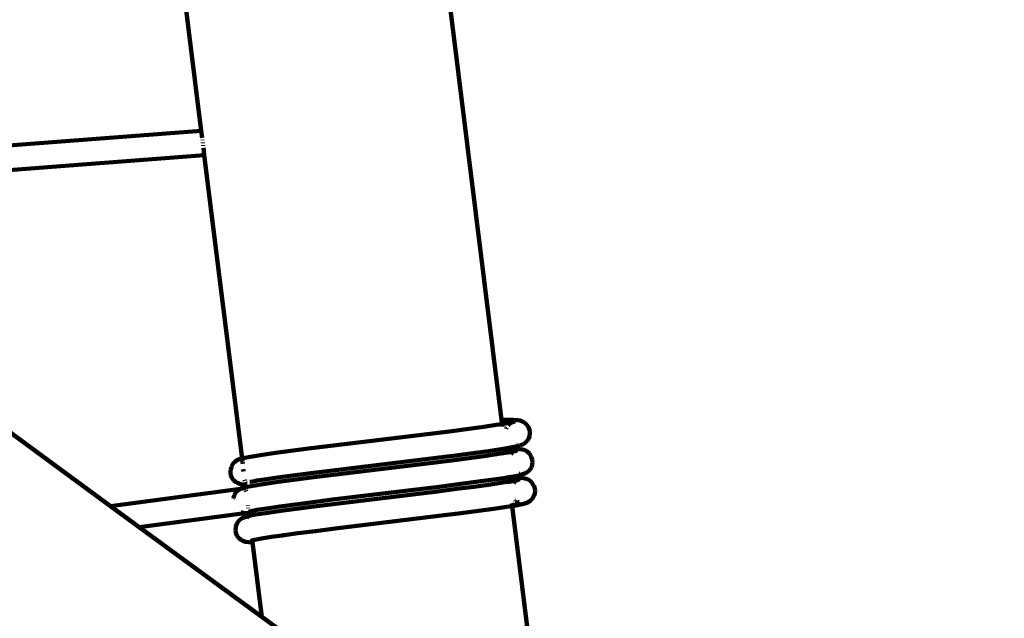
# Model space of a CAD drawing. Units: millimetres. Extents: x -6363 to 7862, y -7441 to 3915.
# Drawn here: x 4921 to 5559, y -996 to -608 of the extents above; entities that cross this region are included whole.
import ezdxf
from ezdxf.lldxf.tags import DXFTag

# ---------------------------------------------------------------- set-up
doc = ezdxf.new("R2010")
doc.units = ezdxf.units.MM
doc.header["$MEASUREMENT"] = 0
doc.layers.add('layer 1', color=7, linetype='Continuous')
tags = doc.linetypes.add('New Line1', pattern=[1.5, 1, -0.5]).pattern_tags.tags
tags[6:7] = [DXFTag(74, 4), DXFTag(75, 0), DXFTag(340, '0'), DXFTag(46, 1.0), DXFTag(50, 0.0), DXFTag(44, 0.0), DXFTag(45, 0.0)]
tags[4:5] = [DXFTag(74, 4), DXFTag(75, 0), DXFTag(340, '0'), DXFTag(46, 1.0), DXFTag(50, 0.0), DXFTag(44, 0.0), DXFTag(45, 0.0)]

# ---------------------------------------------------------------- blocks, each defined once
blk = doc.blocks.new('ИК 0159Т-3')
at = {"layer": 'layer 1', "color": 250, "linetype": 'New Line1', "lineweight": 100}
blk.add_open_spline([(1823.7118, -4714.8921), (1744.7521, -4712.7735), (1664.5473, -4700.9458), (1583.3661, -4679.3695), (1583.3661, -4679.3695), (1583.3661, -4679.3695), (1583.3661, -4679.3695), (1583.3661, -4679.3695), (1583.3661, -4679.3695), (1583.366, -4679.3695), (1166.2549, -4568.5098), (1166.2549, -4568.5098), (1166.2549, -4568.5098), (1166.2549, -4568.5098), (1166.2549, -4568.5098), (1166.2549, -4568.5098), (1166.2549, -4568.5098), (1166.2549, -4568.5098), (1162.4609, -4582.5425), (1162.4609, -4582.5425), (1162.4609, -4582.5425), (1162.4609, -4582.5425), (1162.4609, -4582.5427), (1162.4609, -4582.5429), (1162.4609, -4582.5429), (1070.0827, -4924.2188), (779.7269, -5157.0312), (426.1405, -5172.9372), (426.1405, -5172.9372), (426.1405, -5172.9372), (426.1405, -5172.9372), (426.1405, -5172.9372), (426.1405, -5172.9372), (426.14, -5172.9373), (-703.4639, -5223.7521), (-703.4639, -5223.7521), (-703.4639, -5223.7521), (-703.4639, -5223.7521), (-703.4639, -5223.7522), (-703.4638, -5223.7523), (-703.4638, -5223.7523), (-693.2115, -5363.2439), (-1500.2475, -5451.9756), (-1635.7764, -5354.6367), (-1635.7764, -5354.6367), (-1635.7764, -5354.6367), (-1635.7764, -5354.6367), (-1635.7764, -5354.6367), (-1635.7764, -5354.6367), (-1635.7771, -5354.6368), (-3207.8485, -5474.6065), (-3207.8485, -5474.6065), (-3207.8485, -5474.6065), (-3207.8485, -5474.6065), (-3207.8486, -5474.6065), (-3207.8488, -5474.6066), (-3207.8488, -5474.6066), (-3540.93, -5500.025), (-3839.8099, -5329.1836), (-3986.9409, -5029.2806), (-3986.9409, -5029.2806), (-3986.9409, -5029.2806), (-3986.9409, -5029.2806), (-3986.9409, -5029.2805), (-3986.9409, -5029.2805), (-4075.1087, -4849.5648), (-4217.8311, -4701.6105), (-4406.3571, -4598.9105), (-4406.3571, -4598.9105), (-4406.3571, -4598.9105), (-4406.3571, -4598.9105), (-4406.3571, -4598.9105), (-4406.3571, -4598.9105), (-4406.3572, -4598.9105), (-4685.6156, -4446.7839), (-4685.6156, -4446.7839), (-4685.6156, -4446.7839), (-4685.6156, -4446.7839), (-4685.6156, -4446.7839), (-4685.6156, -4446.7839), (-4685.6156, -4446.7839), (-4723.5882, -4426.0983), (-4755.2202, -4407.1409), (-4791.3658, -4383.4067), (-4791.3658, -4383.4067), (-4791.3658, -4383.4067), (-4791.3658, -4383.4067), (-4791.3658, -4383.4067), (-4791.3658, -4383.4067), (-4791.3661, -4383.4065), (-5562.9024, -3876.795), (-5562.9024, -3876.795), (-5562.9024, -3876.795), (-5562.9024, -3876.795), (-5562.9026, -3876.7949), (-5562.9029, -3876.7947), (-5562.9029, -3876.7947), (-6118.3299, -3512.0861), (-6363.3241, -2857.4421), (-6183.8071, -2217.6877), (-6183.8071, -2217.6877), (-6183.8071, -2217.6877), (-6183.8071, -2217.6877), (-6183.8071, -2217.6877), (-6183.8071, -2217.6877), (-6183.8069, -2217.6874), (-5947.3932, -1375.1668), (-5947.3932, -1375.1668), (-5947.3932, -1375.1668), (-5947.3932, -1375.1668), (-5947.3931, -1375.1666), (-5947.393, -1375.1665), (-5947.393, -1375.1665), (-5831.7146, -962.9174), (-5412.3792, -714.9483), (-4995.4026, -812.2183), (-4995.4026, -812.2183), (-4995.4026, -812.2183), (-4995.4026, -812.2183), (-4995.4026, -812.2183), (-4995.4026, -812.2183), (-4995.4025, -812.2183), (-4916.3076, -830.6691), (-4916.3076, -830.6691), (-4916.3076, -830.6691), (-4916.3076, -830.6691), (-4916.3076, -830.6691), (-4916.3076, -830.6691), (-4916.3076, -830.6691), (-4916.3077, -830.6687), (-5280.5807, 200.0209), (-5280.5807, 200.0209), (-5280.5807, 200.0209), (-5280.5807, 200.0209), (-5280.5807, 200.021), (-5280.5808, 200.0212), (-5280.5808, 200.0212), (-5408.8886, 563.0611), (-5266.82, 956.3931), (-4936.1378, 1153.6501), (-4936.1378, 1153.6501), (-4936.1378, 1153.6501), (-4936.1377, 1153.6501), (-4936.1376, 1153.6502), (-4936.1376, 1153.6502), (-4740.8895, 1270.1187), (-4594.42, 1447.3804), (-4516.6914, 1656.1418), (-4516.6914, 1656.1418), (-4516.6914, 1656.1418), (-4516.6913, 1656.1419), (-4516.6913, 1656.142), (-4516.6913, 1656.142), (-4405.2874, 1955.3479), (-4146.2029, 2150.388), (-3827.8559, 2174.6821), (-3827.8559, 2174.6821), (-3827.8559, 2174.6821), (-3827.8559, 2174.6821), (-3827.8559, 2174.6821), (-3827.8559, 2174.6821), (-3827.8552, 2174.6821), (-2431.2634, 2281.2606), (-2431.2634, 2281.2606), (-2431.2634, 2281.2606), (-2431.2634, 2281.2606), (-2431.2634, 2281.2606), (-2431.2634, 2281.2606), (-2431.2634, 2281.2606), (-2431.2633, 2281.2606), (-2260.8795, 2325.8131), (-2260.8795, 2325.8131), (-2260.8795, 2325.8131), (-2260.8795, 2325.8131), (-2260.8794, 2325.8131), (-2260.8793, 2325.8131), (-2260.8793, 2325.8131), (-2114.8909, 2397.5494), (-1979.641, 2439.8541), (-1820.7377, 2463.1677), (-1820.7377, 2463.1677), (-1820.7377, 2463.1677), (-1820.7375, 2463.1677), (-1820.7374, 2463.1677), (-1820.7374, 2463.1677), (-1523.9261, 2506.7148), (-1285.5543, 2660.6875), (-1123.7805, 2913.3189), (-1123.7805, 2913.3189), (-1123.7805, 2913.3189), (-1123.7803, 2913.319), (-1123.7802, 2913.3192), (-1123.7802, 2913.3192), (-892.8416, 3273.9604), (-530.8112, 3507.5229), (-90.488, 3573.6081), (-90.488, 3573.6081), (-90.488, 3573.6081), (-90.488, 3573.6081), (-90.488, 3573.6081), (-90.488, 3573.6081), (-90.4875, 3573.6081), (972.4217, 3733.1332), (972.4217, 3733.1332), (972.4217, 3733.1332), (972.4217, 3733.1332), (972.4219, 3733.1332), (972.422, 3733.1332), (972.422, 3733.1332), (1292.409, 3781.1578), (1592.6933, 3644.2374), (1766.282, 3371.1714), (1766.282, 3371.1714), (1766.282, 3371.1714), (1766.2821, 3371.1713), (1766.2821, 3371.1712), (1766.2821, 3371.1712), (1873.4274, 3202.6252), (1999.1025, 3118.0872), (2154.0345, 3005.3474), (2154.0345, 3005.3474), (2154.0345, 3005.3474), (2154.0346, 3005.3475), (2154.0346, 3005.3476), (2154.0346, 3005.3476), (2200.0078, 3300.8769), (2323.1399, 3522.8381), (2570.4703, 3697.1369), (2570.4703, 3697.1369), (2570.4703, 3697.1369), (2570.4704, 3697.1369), (2570.4706, 3697.137), (2570.4706, 3697.137), (2800.5038, 3859.2461), (3057.677, 3914.7589), (3334.0974, 3861.9715), (3334.0974, 3861.9715), (3334.0974, 3861.9715), (3334.0974, 3861.9715), (3334.0974, 3861.9715), (3334.0974, 3861.9715), (3334.098, 3861.9714), (4481.4056, 3642.8727), (4481.4056, 3642.8727), (4481.4056, 3642.8727), (4481.4056, 3642.8727), (4481.4059, 3642.8726), (4481.4061, 3642.8726), (4481.4061, 3642.8726), (5010.1132, 3541.9063), (5364.1768, 3040.1993), (5282.1468, 2508.225), (5282.1468, 2508.225), (5282.1468, 2508.225), (5282.1468, 2508.225), (5282.1468, 2508.225), (5282.1468, 2508.225), (5282.1468, 2508.2249), (5270.177, 2430.5995), (5270.177, 2430.5995), (5270.177, 2430.5995), (5270.177, 2430.5995), (5270.177, 2430.5995), (5270.177, 2430.5995), (5270.177, 2430.5995), (5270.177, 2430.5995), (5274.9307, 2431.1898), (5274.9307, 2431.1898), (5274.9307, 2431.1898), (5274.9307, 2431.1898), (5274.9307, 2431.1898), (5274.9307, 2431.1898), (5274.9307, 2431.1898), (5274.9315, 2431.1894), (6882.8777, 1630.0419), (6882.8777, 1630.0419), (6882.8777, 1630.0419), (6882.8777, 1630.0419), (6882.878, 1630.0417), (6882.8782, 1630.0416), (6882.8782, 1630.0416), (7378.7431, 1382.9805), (7681.0784, 923.4165), (7711.6585, 370.2561), (7711.6585, 370.2561), (7711.6585, 370.2561), (7711.6585, 370.2561), (7711.6585, 370.2561), (7711.6585, 370.2561), (7711.6586, 370.255), (7844.58, -2034.147), (7844.58, -2034.147), (7844.58, -2034.147), (7844.58, -2034.147), (7844.5801, -2034.1472), (7844.5801, -2034.1473), (7844.5801, -2034.1473), (7862.4412, -2357.2359), (7739.565, -2642.8733), (7492.7407, -2852.1173), (7492.7407, -2852.1173), (7492.7407, -2852.1173), (7492.7405, -2852.1175), (7492.7404, -2852.1177), (7492.7404, -2852.1177), (7065.3764, -3214.4148), (6873.7191, -3786.2507), (7014.9158, -4353.678), (7014.9158, -4353.678), (7014.9158, -4353.678), (7014.9158, -4353.678), (7014.9158, -4353.678), (7014.9158, -4353.678), (7014.9159, -4353.6781), (7174.7364, -5044.6912), (7174.7364, -5044.6912), (7174.7364, -5044.6912), (7174.7364, -5044.6912), (7174.7365, -5044.6916), (7174.7366, -5044.692), (7174.7366, -5044.692), (7373.6954, -5844.2491), (6886.21, -6658.6155), (6087.5033, -6860.9631), (6087.5033, -6860.9631), (6087.5033, -6860.9631), (6087.5033, -6860.9631), (6087.5033, -6860.9631), (6087.5033, -6860.9631), (6087.5027, -6860.9633), (4597.2031, -7238.5219), (4597.2031, -7238.5219), (4597.2031, -7238.5219), (4597.2031, -7238.5219), (4597.2028, -7238.522), (4597.2024, -7238.5221), (4597.2024, -7238.5221), (3796.1683, -7441.4591), (2977.3192, -6953.4648), (2774.6426, -6152.3643), (2774.6426, -6152.3643), (2774.6426, -6152.3643), (2774.6426, -6152.3643), (2774.6426, -6152.3643), (2774.6426, -6152.3643), (2774.6426, -6152.3642), (2577.8188, -5318.3808), (2577.8188, -5318.3808), (2577.8188, -5318.3808), (2577.8188, -5318.3808), (2577.8188, -5318.3808), (2577.8188, -5318.3807), (2577.8188, -5318.3807), (2488.6412, -4965.8971), (2187.1706, -4724.644), (1823.7118, -4714.8921)], degree=3, knots=[0, 0, 0, 0, 0.01111111, 0.01111111, 0.01111111, 0.01111112, 0.02222222, 0.02222222, 0.02222222, 0.02222223, 0.03333333, 0.03333333, 0.03333333, 0.03333334, 0.04444444, 0.04444444, 0.04444444, 0.04444445, 0.05555556, 0.05555556, 0.05555556, 0.05555557, 0.06666667, 0.06666667, 0.06666667, 0.06666668, 0.07777778, 0.07777778, 0.07777778, 0.07777779, 0.08888889, 0.08888889, 0.08888889, 0.0888889, 0.1, 0.1, 0.1, 0.10000001, 0.11111111, 0.11111111, 0.11111111, 0.11111112, 0.12222222, 0.12222222, 0.12222222, 0.12222223, 0.13333333, 0.13333333, 0.13333333, 0.13333334, 0.14444444, 0.14444444, 0.14444444, 0.14444445, 0.15555556, 0.15555556, 0.15555556, 0.15555557, 0.16666667, 0.16666667, 0.16666667, 0.16666668, 0.17777778, 0.17777778, 0.17777778, 0.17777779, 0.18888889, 0.18888889, 0.18888889, 0.1888889, 0.2, 0.2, 0.2, 0.20000001, 0.21111111, 0.21111111, 0.21111111, 0.21111112, 0.22222222, 0.22222222, 0.22222222, 0.22222223, 0.23333333, 0.23333333, 0.23333333, 0.23333334, 0.24444444, 0.24444444, 0.24444444, 0.24444445, 0.25555556, 0.25555556, 0.25555556, 0.25555557, 0.26666667, 0.26666667, 0.26666667, 0.26666668, 0.27777778, 0.27777778, 0.27777778, 0.27777779, 0.28888889, 0.28888889, 0.28888889, 0.2888889, 0.3, 0.3, 0.3, 0.30000001, 0.31111111, 0.31111111, 0.31111111, 0.31111112, 0.32222222, 0.32222222, 0.32222222, 0.32222223, 0.33333333, 0.33333333, 0.33333333, 0.33333334, 0.34444444, 0.34444444, 0.34444444, 0.34444445, 0.35555556, 0.35555556, 0.35555556, 0.35555557, 0.36666667, 0.36666667, 0.36666667, 0.36666668, 0.37777778, 0.37777778, 0.37777778, 0.37777779, 0.38888889, 0.38888889, 0.38888889, 0.3888889, 0.4, 0.4, 0.4, 0.40000001, 0.41111111, 0.41111111, 0.41111111, 0.41111112, 0.42222222, 0.42222222, 0.42222222, 0.42222223, 0.43333333, 0.43333333, 0.43333333, 0.43333334, 0.44444444, 0.44444444, 0.44444444, 0.44444445, 0.45555556, 0.45555556, 0.45555556, 0.45555557, 0.46666667, 0.46666667, 0.46666667, 0.46666668, 0.47777778, 0.47777778, 0.47777778, 0.47777779, 0.48888889, 0.48888889, 0.48888889, 0.4888889, 0.5, 0.5, 0.5, 0.50000001, 0.51111111, 0.51111111, 0.51111111, 0.51111112, 0.52222222, 0.52222222, 0.52222222, 0.52222223, 0.53333333, 0.53333333, 0.53333333, 0.53333334, 0.54444444, 0.54444444, 0.54444444, 0.54444445, 0.55555556, 0.55555556, 0.55555556, 0.55555557, 0.56666667, 0.56666667, 0.56666667, 0.56666668, 0.57777778, 0.57777778, 0.57777778, 0.57777779, 0.58888889, 0.58888889, 0.58888889, 0.5888889, 0.6, 0.6, 0.6, 0.60000001, 0.61111111, 0.61111111, 0.61111111, 0.61111112, 0.62222222, 0.62222222, 0.62222222, 0.62222223, 0.63333333, 0.63333333, 0.63333333, 0.63333334, 0.64444444, 0.64444444, 0.64444444, 0.64444445, 0.65555556, 0.65555556, 0.65555556, 0.65555557, 0.66666667, 0.66666667, 0.66666667, 0.66666668, 0.67777778, 0.67777778, 0.67777778, 0.67777779, 0.68888889, 0.68888889, 0.68888889, 0.6888889, 0.7, 0.7, 0.7, 0.70000001, 0.71111111, 0.71111111, 0.71111111, 0.71111112, 0.72222222, 0.72222222, 0.72222222, 0.72222223, 0.73333333, 0.73333333, 0.73333333, 0.73333334, 0.74444444, 0.74444444, 0.74444444, 0.74444445, 0.75555556, 0.75555556, 0.75555556, 0.75555557, 0.76666667, 0.76666667, 0.76666667, 0.76666668, 0.77777778, 0.77777778, 0.77777778, 0.77777779, 0.78888889, 0.78888889, 0.78888889, 0.7888889, 0.8, 0.8, 0.8, 0.80000001, 0.81111111, 0.81111111, 0.81111111, 0.81111112, 0.82222222, 0.82222222, 0.82222222, 0.82222223, 0.83333333, 0.83333333, 0.83333333, 0.83333334, 0.84444444, 0.84444444, 0.84444444, 0.84444445, 0.85555556, 0.85555556, 0.85555556, 0.85555557, 0.86666667, 0.86666667, 0.86666667, 0.86666668, 0.87777778, 0.87777778, 0.87777778, 0.87777779, 0.88888889, 0.88888889, 0.88888889, 0.8888889, 0.9, 0.9, 0.9, 0.90000001, 0.91111111, 0.91111111, 0.91111111, 0.91111112, 0.92222222, 0.92222222, 0.92222222, 0.92222223, 0.93333333, 0.93333333, 0.93333333, 0.93333334, 0.94444444, 0.94444444, 0.94444444, 0.94444445, 0.95555556, 0.95555556, 0.95555556, 0.95555557, 0.96666667, 0.96666667, 0.96666667, 0.96666668, 0.97777778, 0.97777778, 0.97777778, 0.97777779, 1, 1, 1, 1], dxfattribs=at)
at = {"layer": 'layer 1', "color": 250, "lineweight": 100}
for points in [[(5233.3031, -867.539), (5233.3031, -867.539), (5183.2328, -464.3287), (5183.2328, -464.3287)], [(5014.9329, -488.5335), (5014.9329, -488.5335), (5038.7309, -680.1765), (5038.7309, -680.1765)], [(4780.5395, -699.8481), (4780.5395, -699.8481), (5038.7309, -680.1765), (5038.7309, -680.1765)], [(5038.7309, -680.1765), (5038.7309, -680.1765), (5039.2839, -684.6297), (5039.2839, -684.6297)], [(5039.4456, -685.9314), (5039.4456, -685.9314), (5039.4916, -686.3021), (5039.4916, -686.3021)], [(5039.6625, -687.6787), (5039.6625, -687.6787), (5039.7177, -688.1232), (5039.7177, -688.1232)], [(5039.888, -689.4941), (5039.888, -689.4941), (5039.9439, -689.9443), (5039.9439, -689.9443)], [(5040.1038, -691.2321), (5040.1038, -691.2321), (5040.7048, -696.0722), (5040.7048, -696.0722)], [(4781.5534, -715.817), (4781.5534, -715.817), (5040.7048, -696.0722), (5040.7048, -696.0722)], [(5040.7048, -696.0722), (5040.7048, -696.0722), (5065.1201, -892.685), (5065.1201, -892.685)], [(4979.9442, -923.4642), (4979.9442, -923.4642), (4785.4719, -780.7322), (4785.4719, -780.7322)], [(5233.3031, -867.539), (5233.3031, -867.539), (5236.5621, -867.4878), (5236.5621, -867.4878)], [(5233.6466, -870.3046), (5233.6466, -870.3046), (5233.3031, -867.539), (5233.3031, -867.539)], [(5236.5621, -867.4878), (5236.5621, -867.4878), (5241.154, -867.5624), (5241.154, -867.5624)], [(5241.154, -867.5624), (5241.154, -867.5624), (5243.5907, -867.8258), (5243.5907, -867.8258)], [(5212.1627, -873.4097), (5212.1627, -873.4097), (5201.019, -874.8535), (5201.019, -874.8535)], [(5221.8589, -872.0928), (5221.8589, -872.0928), (5212.1627, -873.4097), (5212.1627, -873.4097)], [(5229.8695, -870.9236), (5229.8695, -870.9236), (5221.8589, -872.0928), (5221.8589, -872.0928)], [(5233.6466, -870.3046), (5233.6466, -870.3046), (5229.8695, -870.9236), (5229.8695, -870.9236)], [(5235.9977, -869.9193), (5235.9977, -869.9193), (5233.6466, -870.3046), (5233.6466, -870.3046)], [(5233.713, -870.8398), (5233.713, -870.8398), (5233.6466, -870.3046), (5233.6466, -870.3046)], [(5233.7897, -871.4572), (5233.7897, -871.4572), (5233.7238, -870.9262), (5233.7238, -870.9262)], [(5233.8383, -871.8482), (5233.8383, -871.8482), (5233.8284, -871.7689), (5233.8284, -871.7689)], [(5240.0936, -869.093), (5240.0936, -869.093), (5235.9977, -869.9193), (5235.9977, -869.9193)], [(5236.5185, -872.7817), (5236.5185, -872.7817), (5236.2874, -873.4359), (5236.2874, -873.4359)], [(5236.6835, -872.5204), (5236.6835, -872.5204), (5236.5185, -872.7817), (5236.5185, -872.7817)], [(5238.6391, -870.1206), (5238.6391, -870.1206), (5237.5823, -871.1627), (5237.5823, -871.1627)], [(5240.0936, -869.093), (5240.0936, -869.093), (5238.434, -869.6423), (5238.434, -869.6423)], [(5240.3591, -869.0153), (5240.3591, -869.0153), (5238.8212, -869.9547), (5238.8212, -869.9547)], [(5240.0936, -869.093), (5240.0936, -869.093), (5240.3591, -869.0153), (5240.3591, -869.0153)], [(5242.0571, -868.4535), (5242.0571, -868.4535), (5240.3591, -869.0153), (5240.3591, -869.0153)], [(5245.3285, -868.03), (5245.3285, -868.03), (5243.5907, -867.8258), (5243.5907, -867.8258)], [(5246.9868, -868.6098), (5246.9868, -868.6098), (5245.3285, -868.03), (5245.3285, -868.03)], [(5248.4982, -869.5572), (5248.4982, -869.5572), (5246.9868, -868.6098), (5246.9868, -868.6098)], [(5249.7948, -870.8642), (5249.7948, -870.8642), (5248.4982, -869.5572), (5248.4982, -869.5572)], [(5250.7592, -872.4333), (5250.7592, -872.4333), (5249.7948, -870.8642), (5249.7948, -870.8642)], [(5250.7592, -872.4333), (5250.7592, -872.4333), (5250.9958, -872.9249), (5250.9958, -872.9249)], [(5251.5619, -874.6209), (5251.5619, -874.6209), (5250.9958, -872.9249), (5250.9958, -872.9249)], [(5188.702, -876.4002), (5188.702, -876.4002), (5120.7239, -884.6961), (5120.7239, -884.6961)], [(5201.019, -874.8535), (5201.019, -874.8535), (5188.702, -876.4002), (5188.702, -876.4002)], [(5249.9865, -881.2785), (5249.9865, -881.2785), (5250.94, -879.7683), (5250.94, -879.7683)], [(5250.94, -879.7683), (5250.94, -879.7683), (5251.5258, -878.1102), (5251.5258, -878.1102)], [(5251.5258, -878.1102), (5251.5258, -878.1102), (5251.7358, -876.3719), (5251.7358, -876.3719)], [(5251.7358, -876.3719), (5251.7358, -876.3719), (5251.5619, -874.6209), (5251.5619, -874.6209)], [(5108.2119, -886.2612), (5108.2119, -886.2612), (5096.8185, -887.7286), (5096.8185, -887.7286)], [(5120.7239, -884.6961), (5120.7239, -884.6961), (5108.2119, -886.2612), (5108.2119, -886.2612)], [(5232.9694, -886.6166), (5232.9694, -886.6166), (5224.8112, -887.8074), (5224.8112, -887.8074)], [(5235.6183, -886.1825), (5235.6183, -886.1825), (5232.9694, -886.6166), (5232.9694, -886.6166)], [(5235.607, -886.0919), (5235.607, -886.0919), (5235.5166, -885.3637), (5235.5166, -885.3637)], [(5239.2165, -885.5928), (5239.2165, -885.5928), (5235.6183, -886.1825), (5235.6183, -886.1825)], [(5235.6315, -886.289), (5235.6315, -886.289), (5235.6183, -886.1825), (5235.6183, -886.1825)], [(5235.6315, -886.289), (5235.6315, -886.289), (5238.129, -886.2498), (5238.129, -886.2498)], [(5235.9635, -888.9622), (5235.9635, -888.9622), (5235.6315, -886.289), (5235.6315, -886.289)], [(5238.129, -886.2498), (5238.129, -886.2498), (5242.7169, -886.3243), (5242.7169, -886.3243)], [(5243.3959, -884.7497), (5243.3959, -884.7497), (5239.2165, -885.5928), (5239.2165, -885.5928)], [(5246.8987, -886.7779), (5246.8987, -886.7779), (5242.7169, -886.3243), (5242.7169, -886.3243)], [(5243.1466, -883.7836), (5243.1466, -883.7836), (5243.4312, -883.8171), (5243.4312, -883.8171)], [(5243.3959, -884.7497), (5243.3959, -884.7497), (5245.0554, -884.2004), (5245.0554, -884.2004)], [(5245.4014, -884.0965), (5245.4014, -884.0965), (5245.0554, -884.2004), (5245.0554, -884.2004)], [(5245.4014, -884.0965), (5245.4014, -884.0965), (5247.0994, -883.5347), (5247.0994, -883.5347)], [(5248.5545, -887.3411), (5248.5545, -887.3411), (5246.8987, -886.7779), (5246.8987, -886.7779)], [(5247.0994, -883.5347), (5247.0994, -883.5347), (5248.6737, -882.5731), (5248.6737, -882.5731)], [(5248.6737, -882.5731), (5248.6737, -882.5731), (5249.9865, -881.2785), (5249.9865, -881.2785)], [(5061.8639, -893.8377), (5061.8639, -893.8377), (5063.4772, -893.1614), (5063.4772, -893.1614)], [(5065.1201, -892.685), (5065.1201, -892.685), (5063.4772, -893.1614), (5063.4772, -893.1614)], [(5065.8527, -892.4726), (5065.8527, -892.4726), (5065.1201, -892.685), (5065.1201, -892.685)], [(5065.1201, -892.685), (5065.1201, -892.685), (5065.1315, -892.7775), (5065.1315, -892.7775)], [(5065.149, -892.918), (5065.149, -892.918), (5065.21, -893.409), (5065.21, -893.409)], [(5070.4034, -891.5937), (5070.4034, -891.5937), (5065.8527, -892.4726), (5065.8527, -892.4726)], [(5070.4034, -891.5937), (5070.4034, -891.5937), (5072.0009, -891.313), (5072.0009, -891.313)], [(5078.4848, -890.2744), (5078.4848, -890.2744), (5072.0009, -891.313), (5072.0009, -891.313)], [(5086.8267, -889.0736), (5086.8267, -889.0736), (5078.4848, -890.2744), (5078.4848, -890.2744)], [(5096.8185, -887.7286), (5096.8185, -887.7286), (5086.8267, -889.0736), (5086.8267, -889.0736)], [(5191.1088, -892.1857), (5191.1088, -892.1857), (5122.2661, -900.5873), (5122.2661, -900.5873)], [(5203.6176, -890.615), (5203.6176, -890.615), (5191.1088, -892.1857), (5191.1088, -892.1857)], [(5213.7345, -892.1899), (5213.7345, -892.1899), (5202.6042, -893.632), (5202.6042, -893.632)], [(5214.9456, -889.1473), (5214.9456, -889.1473), (5203.6176, -890.615), (5203.6176, -890.615)], [(5223.419, -890.8746), (5223.419, -890.8746), (5213.7345, -892.1899), (5213.7345, -892.1899)], [(5224.8112, -887.8074), (5224.8112, -887.8074), (5214.9456, -889.1473), (5214.9456, -889.1473)], [(5231.4199, -889.7068), (5231.4199, -889.7068), (5223.419, -890.8746), (5223.419, -890.8746)], [(5235.9635, -888.9622), (5235.9635, -888.9622), (5231.4199, -889.7068), (5231.4199, -889.7068)], [(5237.5407, -888.7037), (5237.5407, -888.7037), (5235.9635, -888.9622), (5235.9635, -888.9622)], [(5236.1403, -890.3864), (5236.1403, -890.3864), (5235.9635, -888.9622), (5235.9635, -888.9622)], [(5241.6315, -887.8784), (5241.6315, -887.8784), (5237.5407, -888.7037), (5237.5407, -888.7037)], [(5240.296, -888.8434), (5240.296, -888.8434), (5239.2927, -889.8698), (5239.2927, -889.8698)], [(5240.4921, -888.7184), (5240.4921, -888.7184), (5240.296, -888.8434), (5240.296, -888.8434)], [(5241.8513, -887.8515), (5241.8513, -887.8515), (5241.5047, -888.0726), (5241.5047, -888.0726)], [(5241.8513, -887.8515), (5241.8513, -887.8515), (5241.6315, -887.8784), (5241.6315, -887.8784)], [(5243.5927, -887.2397), (5243.5927, -887.2397), (5241.8513, -887.8515), (5241.8513, -887.8515)], [(5250.0543, -888.2551), (5250.0543, -888.2551), (5248.5545, -887.3411), (5248.5545, -887.3411)], [(5251.3337, -889.4981), (5251.3337, -889.4981), (5250.0543, -888.2551), (5250.0543, -888.2551)], [(5252.3283, -891.0482), (5252.3283, -891.0482), (5251.3337, -889.4981), (5251.3337, -889.4981)], [(5252.3283, -891.0482), (5252.3283, -891.0482), (5252.5648, -891.5395), (5252.5648, -891.5395)], [(5253.1811, -893.2789), (5253.1811, -893.2789), (5252.5648, -891.5395), (5252.5648, -891.5395)], [(5057.8615, -899.5709), (5057.8615, -899.5709), (5057.7135, -900.0975), (5057.7135, -900.0975)], [(5057.8615, -899.5709), (5057.8615, -899.5709), (5058.2079, -898.3191), (5058.2079, -898.3191)], [(5058.355, -897.7959), (5058.355, -897.7959), (5058.2079, -898.3191), (5058.2079, -898.3191)], [(5058.355, -897.7959), (5058.355, -897.7959), (5059.24, -896.1813), (5059.24, -896.1813)], [(5059.24, -896.1813), (5059.24, -896.1813), (5060.4306, -894.8531), (5060.4306, -894.8531)], [(5060.4306, -894.8531), (5060.4306, -894.8531), (5061.8639, -893.8377), (5061.8639, -893.8377)], [(5065.2964, -894.105), (5065.2964, -894.105), (5065.377, -894.7546), (5065.377, -894.7546)], [(5065.4111, -895.0286), (5065.4111, -895.0286), (5065.5518, -896.1619), (5065.5518, -896.1619)], [(5065.973, -899.5533), (5065.973, -899.5533), (5066.1688, -901.1306), (5066.1688, -901.1306)], [(5190.302, -895.1768), (5190.302, -895.1768), (5122.4063, -903.4626), (5122.4063, -903.4626)], [(5202.6042, -893.632), (5202.6042, -893.632), (5190.302, -895.1768), (5190.302, -895.1768)], [(5251.6946, -899.9571), (5251.6946, -899.9571), (5252.6147, -898.4583), (5252.6147, -898.4583)], [(5252.6147, -898.4583), (5252.6147, -898.4583), (5253.1839, -896.8028), (5253.1839, -896.8028)], [(5253.3801, -895.0548), (5253.3801, -895.0548), (5253.1811, -893.2789), (5253.1811, -893.2789)], [(5253.1839, -896.8028), (5253.1839, -896.8028), (5253.3801, -895.0548), (5253.3801, -895.0548)], [(5057.6378, -901.8833), (5057.6378, -901.8833), (5057.7135, -900.0975), (5057.7135, -900.0975)], [(5057.9543, -903.6138), (5057.9543, -903.6138), (5057.6378, -901.8833), (5057.6378, -901.8833)], [(5058.6365, -905.2263), (5058.6365, -905.2263), (5057.9543, -903.6138), (5057.9543, -903.6138)], [(5059.6577, -906.6579), (5059.6577, -906.6579), (5058.6365, -905.2263), (5058.6365, -905.2263)], [(5088.0638, -905.0041), (5088.0638, -905.0041), (5079.6632, -906.2134), (5079.6632, -906.2134)], [(5098.1354, -903.6483), (5098.1354, -903.6483), (5088.0638, -905.0041), (5088.0638, -905.0041)], [(5109.6305, -902.1678), (5109.6305, -902.1678), (5098.1354, -903.6483), (5098.1354, -903.6483)], [(5109.9093, -905.0258), (5109.9093, -905.0258), (5098.5297, -906.4914), (5098.5297, -906.4914)], [(5122.2661, -900.5873), (5122.2661, -900.5873), (5109.6305, -902.1678), (5109.6305, -902.1678)], [(5122.4063, -903.4626), (5122.4063, -903.4626), (5109.9093, -905.0258), (5109.9093, -905.0258)], [(5234.7025, -905.3613), (5234.7025, -905.3613), (5226.5346, -906.5535), (5226.5346, -906.5535)], [(5237.9341, -904.8317), (5237.9341, -904.8317), (5234.7025, -905.3613), (5234.7025, -905.3613)], [(5237.9341, -904.8317), (5237.9341, -904.8317), (5237.8069, -903.8075), (5237.8069, -903.8075)], [(5240.957, -904.3363), (5240.957, -904.3363), (5237.9341, -904.8317), (5237.9341, -904.8317)], [(5237.9601, -905.0412), (5237.9601, -905.0412), (5237.9341, -904.8317), (5237.9341, -904.8317)], [(5237.9601, -905.0412), (5237.9601, -905.0412), (5239.6715, -905.0143), (5239.6715, -905.0143)], [(5238.2813, -907.6274), (5238.2813, -907.6274), (5237.9601, -905.0412), (5237.9601, -905.0412)], [(5239.6715, -905.0143), (5239.6715, -905.0143), (5244.2539, -905.0887), (5244.2539, -905.0887)], [(5245.1412, -903.4922), (5245.1412, -903.4922), (5240.957, -904.3363), (5240.957, -904.3363)], [(5245.9834, -905.2548), (5245.9834, -905.2548), (5244.2539, -905.0887), (5244.2539, -905.0887)], [(5244.6861, -902.5324), (5244.6861, -902.5324), (5245.0802, -902.5754), (5245.0802, -902.5754)], [(5247.1491, -902.8383), (5247.1491, -902.8383), (5245.1412, -903.4922), (5245.1412, -903.4922)], [(5245.9834, -905.2548), (5245.9834, -905.2548), (5248.4623, -905.5228), (5248.4623, -905.5228)], [(5247.1491, -902.8383), (5247.1491, -902.8383), (5248.8905, -902.2264), (5248.8905, -902.2264)], [(5250.1303, -906.0745), (5250.1303, -906.0745), (5248.4623, -905.5228), (5248.4623, -905.5228)], [(5248.8905, -902.2264), (5248.8905, -902.2264), (5250.4458, -901.2346), (5250.4458, -901.2346)], [(5250.4458, -901.2346), (5250.4458, -901.2346), (5251.6946, -899.9571), (5251.6946, -899.9571)], [(5064.0424, -912.373), (5064.0424, -912.373), (4979.9442, -923.4642), (4979.9442, -923.4642)], [(5060.9915, -907.8459), (5060.9915, -907.8459), (5059.6577, -906.6579), (5059.6577, -906.6579)], [(5062.6113, -908.7276), (5062.6113, -908.7276), (5060.9915, -907.8459), (5060.9915, -907.8459)], [(5064.3904, -909.2172), (5064.3904, -909.2172), (5062.6113, -908.7276), (5062.6113, -908.7276)], [(5063.5695, -912.5665), (5063.5695, -912.5665), (5064.0424, -912.373), (5064.0424, -912.373)], [(5064.0424, -912.373), (5064.0424, -912.373), (5065.1958, -911.9008), (5065.1958, -911.9008)], [(5067.0412, -911.9776), (5067.0412, -911.9776), (5064.0424, -912.373), (5064.0424, -912.373)], [(5064.3904, -909.2172), (5064.3904, -909.2172), (5066.5004, -909.5152), (5066.5004, -909.5152)], [(5067.428, -911.2709), (5067.428, -911.2709), (5065.1958, -911.9008), (5065.1958, -911.9008)], [(5067.2133, -909.5419), (5067.2133, -909.5419), (5066.5004, -909.5152), (5066.5004, -909.5152)], [(5066.8435, -906.5638), (5066.8435, -906.5638), (5066.9204, -907.183), (5066.9204, -907.183)], [(5067.023, -908.0096), (5067.023, -908.0096), (5067.2133, -909.5419), (5067.2133, -909.5419)], [(5067.5113, -911.9411), (5067.5113, -911.9411), (5067.0412, -911.9776), (5067.0412, -911.9776)], [(5067.2133, -909.5419), (5067.2133, -909.5419), (5067.428, -911.2709), (5067.428, -911.2709)], [(5067.5692, -911.2126), (5067.5692, -911.2126), (5067.428, -911.2709), (5067.428, -911.2709)], [(5067.4563, -911.4985), (5067.4563, -911.4985), (5067.5113, -911.9411), (5067.5113, -911.9411)], [(5067.5534, -912.2807), (5067.5534, -912.2807), (5067.5909, -912.5822), (5067.5909, -912.5822)], [(5072.116, -910.3345), (5072.116, -910.3345), (5067.5692, -911.2126), (5067.5692, -911.2126)], [(5068.1482, -908.4488), (5068.1482, -908.4488), (5068.0448, -908.4922), (5068.0448, -908.4922)], [(5068.3659, -908.3991), (5068.3659, -908.3991), (5068.1482, -908.4488), (5068.1482, -908.4488)], [(5070.3387, -907.827), (5070.3387, -907.827), (5070.1957, -907.8685), (5070.1957, -907.8685)], [(5073.14, -907.2583), (5073.14, -907.2583), (5070.3387, -907.827), (5070.3387, -907.827)], [(5072.116, -910.3345), (5072.116, -910.3345), (5073.7421, -910.0715), (5073.7421, -910.0715)], [(5073.9831, -907.1232), (5073.9831, -907.1232), (5073.14, -907.2583), (5073.14, -907.2583)], [(5078.7212, -909.2765), (5078.7212, -909.2765), (5073.7421, -910.0715), (5073.7421, -910.0715)], [(5074.7375, -906.9775), (5074.7375, -906.9775), (5073.9831, -907.1232), (5073.9831, -907.1232)], [(5079.6632, -906.2134), (5079.6632, -906.2134), (5074.7375, -906.9775), (5074.7375, -906.9775)], [(5078.7212, -909.2765), (5078.7212, -909.2765), (5080.2181, -909.0342), (5080.2181, -909.0342)], [(5088.55, -907.8348), (5088.55, -907.8348), (5080.2181, -909.0342), (5080.2181, -909.0342)], [(5098.5297, -906.4914), (5098.5297, -906.4914), (5088.55, -907.8348), (5088.55, -907.8348)], [(5192.7918, -910.9371), (5192.7918, -910.9371), (5123.8672, -919.3487), (5123.8672, -919.3487)], [(5205.3157, -909.3645), (5205.3157, -909.3645), (5192.7918, -910.9371), (5192.7918, -910.9371)], [(5215.2704, -910.9841), (5215.2704, -910.9841), (5204.1607, -912.4235), (5204.1607, -912.4235)], [(5216.6571, -907.8951), (5216.6571, -907.8951), (5205.3157, -909.3645), (5205.3157, -909.3645)], [(5224.9372, -909.6712), (5224.9372, -909.6712), (5215.2704, -910.9841), (5215.2704, -910.9841)], [(5226.5346, -906.5535), (5226.5346, -906.5535), (5216.6571, -907.8951), (5216.6571, -907.8951)], [(5232.9232, -908.5055), (5232.9232, -908.5055), (5224.9372, -909.6712), (5224.9372, -909.6712)], [(5238.2813, -907.6274), (5238.2813, -907.6274), (5232.9232, -908.5055), (5232.9232, -908.5055)], [(5239.0327, -907.5043), (5239.0327, -907.5043), (5238.2813, -907.6274), (5238.2813, -907.6274)], [(5238.4516, -908.9987), (5238.4516, -908.9987), (5238.2813, -907.6274), (5238.2813, -907.6274)], [(5243.1161, -906.6806), (5243.1161, -906.6806), (5239.0327, -907.5043), (5239.0327, -907.5043)], [(5241.8553, -907.6766), (5241.8553, -907.6766), (5240.9918, -908.5824), (5240.9918, -908.5824)], [(5242.1545, -907.478), (5242.1545, -907.478), (5241.8553, -907.6766), (5241.8553, -907.6766)], [(5245.0736, -906.043), (5245.0736, -906.043), (5243.1161, -906.6806), (5243.1161, -906.6806)], [(5243.3444, -906.6882), (5243.3444, -906.6882), (5243.1584, -906.8117), (5243.1584, -906.8117)], [(5245.0736, -906.043), (5245.0736, -906.043), (5243.3444, -906.6882), (5243.3444, -906.6882)], [(5251.631, -906.9719), (5251.631, -906.9719), (5250.1303, -906.0745), (5250.1303, -906.0745)], [(5252.906, -908.1801), (5252.906, -908.1801), (5251.631, -906.9719), (5251.631, -906.9719)], [(5253.897, -909.664), (5253.897, -909.664), (5252.906, -908.1801), (5252.906, -908.1801)], [(5253.897, -909.664), (5253.897, -909.664), (5254.1334, -910.1551), (5254.1334, -910.1551)], [(5254.7831, -911.8824), (5254.7831, -911.8824), (5254.1334, -910.1551), (5254.1334, -910.1551)], [(5255.0219, -913.7112), (5255.0219, -913.7112), (5254.7831, -911.8824), (5254.7831, -911.8824)], [(5059.5089, -918.2739), (5059.5089, -918.2739), (5059.4114, -918.5998), (5059.4114, -918.5998)], [(5059.5317, -918.1717), (5059.5317, -918.1717), (5059.5089, -918.2739), (5059.5089, -918.2739)], [(5059.5317, -918.1717), (5059.5317, -918.1717), (5059.9359, -916.846), (5059.9359, -916.846)], [(5060.0594, -916.4068), (5060.0594, -916.4068), (5059.9359, -916.846), (5059.9359, -916.846)], [(5060.0594, -916.4068), (5060.0594, -916.4068), (5060.9455, -914.8584), (5060.9455, -914.8584)], [(5060.9455, -914.8584), (5060.9455, -914.8584), (5062.1341, -913.5653), (5062.1341, -913.5653)], [(5062.1341, -913.5653), (5062.1341, -913.5653), (5063.5695, -912.5665), (5063.5695, -912.5665)], [(5067.6971, -913.4379), (5067.6971, -913.4379), (5067.772, -914.041), (5067.772, -914.041)], [(5191.8813, -913.9654), (5191.8813, -913.9654), (5124.1108, -922.236), (5124.1108, -922.236)], [(5204.1607, -912.4235), (5204.1607, -912.4235), (5191.8813, -913.9654), (5191.8813, -913.9654)], [(5252.1699, -919.9293), (5252.1699, -919.9293), (5253.3837, -918.6561), (5253.3837, -918.6561)], [(5253.3837, -918.6561), (5253.3837, -918.6561), (5254.2871, -917.1564), (5254.2871, -917.1564)], [(5254.2871, -917.1564), (5254.2871, -917.1564), (5254.8449, -915.4887), (5254.8449, -915.4887)], [(5254.8449, -915.4887), (5254.8449, -915.4887), (5255.0219, -913.7112), (5255.0219, -913.7112)], [(4998.5855, -937.1458), (4998.5855, -937.1458), (4979.9442, -923.4642), (4979.9442, -923.4642)], [(5068.9037, -923.1544), (5068.9037, -923.1544), (5068.9382, -923.4322), (5068.9382, -923.4322)], [(5069.0782, -924.5599), (5069.0782, -924.5599), (5069.1136, -924.845), (5069.1136, -924.845)], [(5081.2037, -924.9805), (5081.2037, -924.9805), (5076.3082, -925.7647), (5076.3082, -925.7647)], [(5089.6239, -923.7708), (5089.6239, -923.7708), (5081.2037, -924.9805), (5081.2037, -924.9805)], [(5099.7075, -922.4134), (5099.7075, -922.4134), (5089.6239, -923.7708), (5089.6239, -923.7708)], [(5111.2163, -920.9311), (5111.2163, -920.9311), (5099.7075, -922.4134), (5099.7075, -922.4134)], [(5111.6369, -923.7962), (5111.6369, -923.7962), (5100.2783, -925.2592), (5100.2783, -925.2592)], [(5123.8672, -919.3487), (5123.8672, -919.3487), (5111.2163, -920.9311), (5111.2163, -920.9311)], [(5124.1108, -922.236), (5124.1108, -922.236), (5111.6369, -923.7962), (5111.6369, -923.7962)], [(5236.4825, -924.0905), (5236.4825, -924.0905), (5228.2998, -925.2849), (5228.2998, -925.2849)], [(5240.249, -923.4732), (5240.249, -923.4732), (5236.4825, -924.0905), (5236.4825, -924.0905)], [(5240.1019, -922.2885), (5240.1019, -922.2885), (5240.0185, -921.6174), (5240.0185, -921.6174)], [(5240.249, -923.4732), (5240.249, -923.4732), (5240.1806, -922.9225), (5240.1806, -922.9225)], [(5242.7483, -923.0636), (5242.7483, -923.0636), (5240.249, -923.4732), (5240.249, -923.4732)], [(5266.3512, -1133.6711), (5266.3512, -1133.6711), (5240.249, -923.4732), (5240.249, -923.4732)], [(5241.7787, -919.5573), (5241.7787, -919.5573), (5241.9262, -919.697), (5241.9262, -919.697)], [(5241.9112, -921.0455), (5241.9112, -921.0455), (5244.0761, -921.0806), (5244.0761, -921.0806)], [(5246.94, -922.218), (5246.94, -922.218), (5242.7483, -923.0636), (5242.7483, -923.0636)], [(5242.7716, -920.9215), (5242.7716, -920.9215), (5244.0761, -921.0806), (5244.0761, -921.0806)], [(5243.7973, -920.7363), (5243.7973, -920.7363), (5244.4732, -920.9599), (5244.4732, -920.9599)], [(5244.0761, -921.0806), (5244.0761, -921.0806), (5244.1609, -921.0549), (5244.1609, -921.0549)], [(5248.9516, -921.5629), (5248.9516, -921.5629), (5246.94, -922.218), (5246.94, -922.218)], [(5248.9516, -921.5629), (5248.9516, -921.5629), (5250.6808, -920.9177), (5250.6808, -920.9177)], [(5250.6808, -920.9177), (5250.6808, -920.9177), (5252.1699, -919.9293), (5252.1699, -919.9293)], [(5067.0315, -928.1172), (5067.0315, -928.1172), (4998.5855, -937.1458), (4998.5855, -937.1458)], [(5063.8307, -932.2818), (5063.8307, -932.2818), (5065.2809, -931.2906), (5065.2809, -931.2906)], [(5065.8687, -927.953), (5065.8687, -927.953), (5064.421, -927.5244), (5064.421, -927.5244)], [(5065.2809, -931.2906), (5065.2809, -931.2906), (5066.9408, -930.6352), (5066.9408, -930.6352)], [(5065.8687, -927.953), (5065.8687, -927.953), (5066.0439, -927.9778), (5066.0439, -927.9778)], [(5069.3115, -929.9479), (5069.3115, -929.9479), (5066.9408, -930.6352), (5066.9408, -930.6352)], [(5069.4799, -927.7945), (5069.4799, -927.7945), (5067.0315, -928.1172), (5067.0315, -928.1172)], [(5067.0315, -928.1172), (5067.0315, -928.1172), (5067.9824, -928.2515), (5067.9824, -928.2515)], [(5069.5476, -928.3396), (5069.5476, -928.3396), (5067.9824, -928.2515), (5067.9824, -928.2515)], [(5069.7371, -929.8657), (5069.7371, -929.8657), (5069.3115, -929.9479), (5069.3115, -929.9479)], [(5069.3296, -926.5842), (5069.3296, -926.5842), (5069.4799, -927.7945), (5069.4799, -927.7945)], [(5069.4799, -927.7945), (5069.4799, -927.7945), (5069.5476, -928.3396), (5069.5476, -928.3396)], [(5069.5476, -928.3396), (5069.5476, -928.3396), (5069.7371, -929.8657), (5069.7371, -929.8657)], [(5071.9056, -926.6149), (5071.9056, -926.6149), (5069.6096, -927.2806), (5069.6096, -927.2806)], [(5070.4368, -926.9421), (5070.4368, -926.9421), (5069.6096, -927.2806), (5069.6096, -927.2806)], [(5073.853, -929.0708), (5073.853, -929.0708), (5069.7371, -929.8657), (5069.7371, -929.8657)], [(5069.7637, -930.08), (5069.7637, -930.08), (5069.8128, -930.4755), (5069.8128, -930.4755)], [(5069.8629, -930.879), (5069.8629, -930.879), (5069.8867, -931.0706), (5069.8867, -931.0706)], [(5076.2486, -925.7762), (5076.2486, -925.7762), (5071.9056, -926.6149), (5071.9056, -926.6149)], [(5080.4506, -928.014), (5080.4506, -928.014), (5073.853, -929.0708), (5073.853, -929.0708)], [(5076.2486, -925.7762), (5076.2486, -925.7762), (5074.6822, -926.0277), (5074.6822, -926.0277)], [(5076.3082, -925.7647), (5076.3082, -925.7647), (5076.2486, -925.7762), (5076.2486, -925.7762)], [(5088.9388, -926.792), (5088.9388, -926.792), (5080.4506, -928.014), (5080.4506, -928.014)], [(5088.9388, -926.792), (5088.9388, -926.792), (5090.3169, -926.6001), (5090.3169, -926.6001)], [(5100.2783, -925.2592), (5100.2783, -925.2592), (5090.3169, -926.6001), (5090.3169, -926.6001)], [(5194.4961, -929.6764), (5194.4961, -929.6764), (5125.446, -938.1033), (5125.446, -938.1033)], [(5207.0425, -928.1009), (5207.0425, -928.1009), (5194.4961, -929.6764), (5194.4961, -929.6764)], [(5218.4044, -926.6289), (5218.4044, -926.6289), (5207.0425, -928.1009), (5207.0425, -928.1009)], [(5228.2998, -925.2849), (5228.2998, -925.2849), (5218.4044, -926.6289), (5218.4044, -926.6289)], [(5077.8669, -995.334), (5077.8669, -995.334), (4998.5855, -937.1458), (4998.5855, -937.1458)], [(5060.9074, -939.1384), (5060.9074, -939.1384), (5061.0547, -937.2993), (5061.0547, -937.2993)], [(5061.1966, -936.7946), (5061.1966, -936.7946), (5061.0547, -937.2993), (5061.0547, -937.2993)], [(5061.1966, -936.7946), (5061.1966, -936.7946), (5061.7451, -935.0728), (5061.7451, -935.0728)], [(5061.7451, -935.0728), (5061.7451, -935.0728), (5062.6366, -933.5591), (5062.6366, -933.5591)], [(5062.6366, -933.5591), (5062.6366, -933.5591), (5063.8307, -932.2818), (5063.8307, -932.2818)], [(5061.183, -940.9616), (5061.183, -940.9616), (5060.9074, -939.1384), (5060.9074, -939.1384)], [(5061.8443, -942.6207), (5061.8443, -942.6207), (5061.183, -940.9616), (5061.183, -940.9616)], [(5062.8413, -944.0693), (5062.8413, -944.0693), (5061.8443, -942.6207), (5061.8443, -942.6207)], [(5064.1242, -945.2609), (5064.1242, -945.2609), (5062.8413, -944.0693), (5062.8413, -944.0693)], [(5071.3847, -943.1334), (5071.3847, -943.1334), (5071.389, -943.1678), (5071.389, -943.1678)], [(5084.2642, -943.5297), (5084.2642, -943.5297), (5077.8546, -944.5564), (5077.8546, -944.5564)], [(5091.1402, -942.5335), (5091.1402, -942.5335), (5084.2642, -943.5297), (5084.2642, -943.5297)], [(5091.8251, -942.4413), (5091.8251, -942.4413), (5091.1402, -942.5335), (5091.1402, -942.5335)], [(5092.5183, -942.3415), (5092.5183, -942.3415), (5091.8251, -942.4413), (5091.8251, -942.4413)], [(5101.2423, -941.1736), (5101.2423, -941.1736), (5092.5183, -942.3415), (5092.5183, -942.3415)], [(5112.7721, -939.6886), (5112.7721, -939.6886), (5101.2423, -941.1736), (5101.2423, -941.1736)], [(5125.446, -938.1033), (5125.446, -938.1033), (5112.7721, -939.6886), (5112.7721, -939.6886)], [(5065.6428, -946.1493), (5065.6428, -946.1493), (5064.1242, -945.2609), (5064.1242, -945.2609)], [(5067.3475, -946.6881), (5067.3475, -946.6881), (5065.6428, -946.1493), (5065.6428, -946.1493)], [(5067.3475, -946.6881), (5067.3475, -946.6881), (5069.4648, -946.9872), (5069.4648, -946.9872)], [(5071.2636, -947.124), (5071.2636, -947.124), (5069.4648, -946.9872), (5069.4648, -946.9872)], [(5071.7217, -945.8476), (5071.7217, -945.8476), (5071.1479, -946.0742), (5071.1479, -946.0742)], [(5071.7289, -945.9057), (5071.7289, -945.9057), (5071.1479, -946.0742), (5071.1479, -946.0742)], [(5071.2636, -947.124), (5071.2636, -947.124), (5071.8821, -947.1391), (5071.8821, -947.1391)], [(5071.6361, -945.1582), (5071.6361, -945.1582), (5071.7217, -945.8476), (5071.7217, -945.8476)], [(5072.7272, -945.4506), (5072.7272, -945.4506), (5071.7217, -945.8476), (5071.7217, -945.8476)], [(5071.7217, -945.8476), (5071.7217, -945.8476), (5071.7289, -945.9057), (5071.7289, -945.9057)], [(5073.4467, -945.4076), (5073.4467, -945.4076), (5071.7289, -945.9057), (5071.7289, -945.9057)], [(5071.7289, -945.9057), (5071.7289, -945.9057), (5071.8821, -947.1391), (5071.8821, -947.1391)], [(5071.8821, -947.1391), (5071.8821, -947.1391), (5077.8669, -995.334), (5077.8669, -995.334)], [(5077.8546, -944.5564), (5077.8546, -944.5564), (5073.4467, -945.4076), (5073.4467, -945.4076)], [(5266.3512, -1133.6711), (5266.3512, -1133.6711), (5077.8669, -995.334), (5077.8669, -995.334)]]:
    blk.add_open_spline(points, degree=3, dxfattribs=at)

msp = doc.modelspace()

# ---------------------------------------------------------------- block references
msp.add_blockref('ИК 0159Т-3', (0, 0))

doc.saveas('drawing.dxf')
